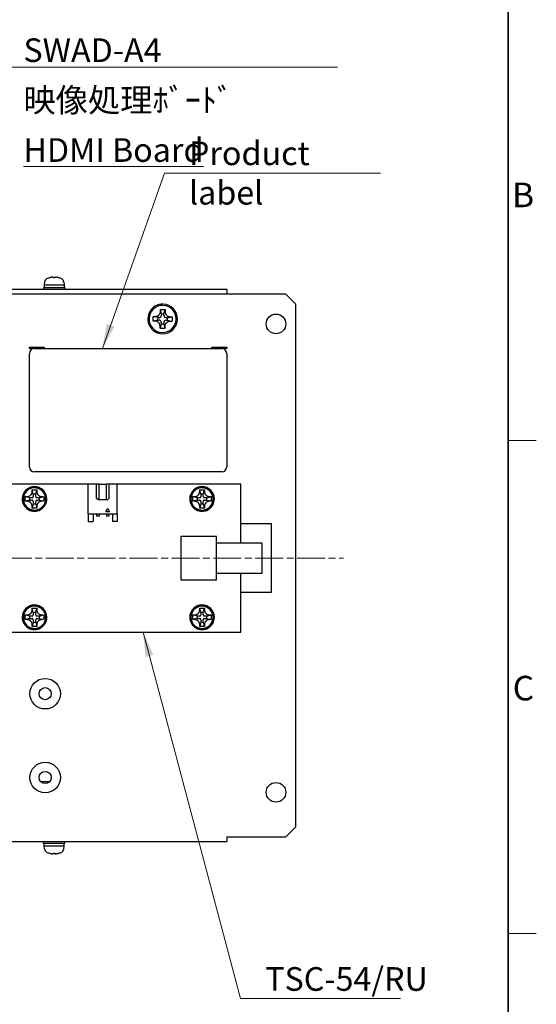
# Model space of a CAD drawing. Units: millimetres. Extents: x 23 to 826, y 21 to 577.
# Drawn here: x 722 to 826, y 207 to 407 of the extents above; entities that cross this region are included whole.
import ezdxf

# ---------------------------------------------------------------- set-up
doc = ezdxf.new("R2010")
doc.units = ezdxf.units.MM
doc.header["$LTSCALE"] = 2
doc.linetypes.add('CHAIN', pattern=[0.3543, 0.2362, -0.0295, 0.0591, -0.0295])
for name, color, linetype, lineweight in [('Sketch Geometry(TDC)', 179, 'Continuous', 25), ('作業平面(TDC)', 1, 'CHAIN', 9), ('表示ｴｯｼﾞ(TDC)', 7, 'Continuous', 25), ('記号(TDC)', 7, 'Continuous', 18)]:
    doc.layers.add(name, color=color, linetype=linetype, lineweight=lineweight)
doc.styles.add('TDC', font='txt')
doc.styles.add('現在の視点-TDC', font='txt')
doc.dimstyles.new('TDC$7', dxfattribs={"dimscale": 2, "dimtxt": 2.4, "dimasz": 2.5, "dimexe": 1, "dimexo": 1, "dimgap": 0.4, "dimtad": 1, "dimrnd": 1e-08, "dimdsep": 46, "dimtxsty": 'TDC', "dimcen": 0.09, "dimdle": 10, "dimclrd": 179, "dimclre": 179, "dimclrt": 179, "dimazin": 2, "dimtfac": 0.625, "dimtmove": 0, "dimatfit": 3, "dimfxl": 1, "dimtolj": 1, "dimlwd": 9, "dimlwe": 9, "dimarcsym": 0})

# ---------------------------------------------------------------- blocks, each defined once
blk = doc.blocks.new('図面枠 TDC-A3')
at = {"layer": 'Sketch Geometry(TDC)', "linetype": 'Continuous', "lineweight": 35}
blk.add_line((410.363, 285.594), (410.363, 10.594), dxfattribs=at)
at = {"layer": 'Sketch Geometry(TDC)', "linetype": 'Continuous', "lineweight": 18}
for p, q in [((410.363, 160.594), (413.209, 160.594)), ((410.363, 110.594), (413.209, 110.594))]:
    blk.add_line(p, q, dxfattribs=at)
at = {"layer": '記号(TDC)', "color": 7, "char_height": 2.4892, "width": 6.55177, "attachment_point": 7, "style": '現在の視点-TDC'}
for s, insert in [('\\fMS Gothic|b0|i0;\\H2.4892;B', (410.749, 184.252)), ('\\fMS Gothic|b0|i0;\\H2.4892;C', (410.813, 134.242))]:
    blk.add_mtext(s, dxfattribs=dict(at, insert=insert))

msp = doc.modelspace()

# ---------------------------------------------------------------- linework, layer by layer
at = {"layer": '作業平面(TDC)', "linetype": 'CHAIN', "ltscale": 11.995484}
msp.add_line((573.9031, 297.3411), (787.3031, 297.3411), dxfattribs=at)
at = {"layer": '表示ｴｯｼﾞ(TDC)'}
for p, q in [((727.6664, 354.1972), (727.6638, 354.1972)), ((728.7537, 354.1972), (728.4664, 354.1972)), ((729.5423, 354.1972), (729.5419, 354.1972)), ((763.6031, 351.8411), (597.6031, 351.8411)), ((726.4531, 352.2411), (730.7531, 352.2411)), ((726.4531, 352.2411), (726.4531, 351.8411)), ((726.6533, 353.3159), (726.6031, 352.7411)), ((726.6031, 352.7411), (730.6031, 352.7411)), ((726.6031, 352.7411), (726.6031, 352.2411)), ((730.5528, 353.3159), (730.6031, 352.7411)), ((730.6031, 352.7411), (730.6031, 352.2411)), ((730.7531, 352.2411), (730.7531, 351.8411)), ((763.6031, 351.8411), (763.6031, 350.8411)), ((775.6031, 350.8411), (585.6031, 350.8411)), ((775.6031, 350.8411), (777.6031, 348.8411)), ((750.3805, 346.8476), (750.1786, 347.7603)), ((750.8803, 346.8339), (751.1317, 347.7343)), ((777.6031, 242.8411), (777.6031, 348.8411)), ((749.5966, 345.6185), (748.6839, 345.4166)), ((749.6103, 346.1183), (748.7099, 346.3697)), ((749.6103, 346.1183), (749.5966, 345.6185)), ((749.5966, 345.6185), (749.8465, 345.6117)), ((749.8602, 346.1115), (749.6103, 346.1183)), ((750.3805, 346.8476), (750.3736, 346.5977)), ((750.8803, 346.8339), (750.3805, 346.8476)), ((750.8734, 346.584), (750.8803, 346.8339)), ((751.3459, 345.5707), (751.5959, 345.5639)), ((751.6095, 346.0637), (751.3596, 346.0705)), ((751.5959, 345.5639), (751.6095, 346.0637)), ((751.5959, 345.5639), (752.4962, 345.3125)), ((751.6095, 346.0637), (752.5222, 346.2656)), ((750.3258, 344.8483), (750.0744, 343.948)), ((750.3327, 345.0982), (750.3258, 344.8483)), ((750.3258, 344.8483), (750.8257, 344.8347)), ((750.8257, 344.8347), (750.8325, 345.0846)), ((750.8257, 344.8347), (751.0275, 343.9219)), ((723.6031, 339.8411), (723.6031, 340.1411)), ((723.6031, 340.1411), (726.6031, 340.1411)), ((724.6031, 339.8411), (723.6031, 339.8411)), ((724.6031, 339.8411), (762.6031, 339.8411)), ((726.6031, 340.1411), (726.6031, 339.8411)), ((760.6031, 339.8411), (760.6031, 340.1411)), ((760.6031, 340.1411), (763.6031, 340.1411)), ((763.6031, 339.8411), (762.6031, 339.8411)), ((763.6031, 340.1411), (763.6031, 339.8411)), ((723.6031, 315.8411), (723.6031, 338.8411)), ((763.6031, 338.8411), (763.6031, 315.8411)), ((762.6031, 314.8411), (724.6031, 314.8411)), ((724.6031, 312.3411), (713.5031, 312.3411)), ((735.5031, 312.3411), (724.6031, 312.3411)), ((737.2031, 312.3411), (735.5031, 312.3411)), ((735.5031, 306.3411), (735.5031, 312.3411)), ((737.7031, 312.3411), (737.2031, 312.3411)), ((737.2031, 309.4411), (737.2031, 312.3411)), ((737.7031, 309.1411), (737.7031, 312.3411)), ((737.7031, 312.3411), (739.2031, 312.3411)), ((739.2031, 309.1411), (739.2031, 312.3411)), ((739.7031, 312.3411), (739.2031, 312.3411)), ((741.4031, 312.3411), (739.7031, 312.3411)), ((739.7031, 312.3411), (739.7031, 309.4411)), ((758.6031, 312.3411), (741.4031, 312.3411)), ((741.4031, 306.3411), (741.4031, 312.3411)), ((766.5031, 312.3411), (758.6031, 312.3411)), ((766.5031, 300.4711), (766.5031, 312.3411)), ((723.6031, 309.5911), (722.7393, 309.8071)), ((724.1031, 309.5911), (723.6031, 309.5911)), ((723.6031, 309.5911), (723.6031, 309.0911)), ((724.3531, 310.3411), (724.1371, 311.2049)), ((724.8531, 310.3411), (724.3531, 310.3411)), ((724.3531, 310.3411), (724.3531, 309.8411)), ((724.8531, 310.3411), (725.069, 311.2049)), ((724.8531, 309.8411), (724.8531, 310.3411)), ((725.6031, 309.5911), (725.1031, 309.5911)), ((725.6031, 309.5911), (726.4668, 309.807)), ((725.6031, 309.0911), (725.6031, 309.5911)), ((757.6031, 309.5911), (756.7393, 309.8071)), ((758.1031, 309.5911), (757.6031, 309.5911)), ((757.6031, 309.5911), (757.6031, 309.0911)), ((758.3531, 310.3411), (758.1371, 311.2049)), ((758.8531, 310.3411), (758.3531, 310.3411)), ((758.3531, 310.3411), (758.3531, 309.8411)), ((758.8531, 310.3411), (759.069, 311.2049)), ((758.8531, 309.8411), (758.8531, 310.3411)), ((759.6031, 309.5911), (759.1031, 309.5911)), ((759.6031, 309.5911), (760.4668, 309.807)), ((759.6031, 309.0911), (759.6031, 309.5911)), ((723.6031, 309.0911), (722.7393, 308.8752)), ((723.6031, 309.0911), (724.1031, 309.0911)), ((724.353, 308.3411), (724.1371, 307.4773)), ((724.353, 308.8411), (724.353, 308.3411)), ((724.353, 308.3411), (724.853, 308.3411)), ((724.853, 308.3411), (724.853, 308.8411)), ((724.853, 308.3411), (725.069, 307.4773)), ((725.1031, 309.0911), (725.6031, 309.0911)), ((725.6031, 309.0911), (726.4668, 308.8752)), ((737.5031, 309.1411), (737.2031, 309.4411)), ((739.4031, 309.1411), (737.5031, 309.1411)), ((739.7031, 309.4411), (739.4031, 309.1411)), ((757.6031, 309.0911), (756.7393, 308.8752)), ((757.6031, 309.0911), (758.1031, 309.0911)), ((758.353, 308.3411), (758.1371, 307.4773)), ((758.353, 308.8411), (758.353, 308.3411)), ((758.353, 308.3411), (758.853, 308.3411)), ((758.853, 308.3411), (758.853, 308.8411)), ((758.853, 308.3411), (759.069, 307.4773)), ((759.1031, 309.0911), (759.6031, 309.0911)), ((759.6031, 309.0911), (760.4668, 308.8752)), ((735.5031, 306.3411), (741.4031, 306.3411)), ((735.5031, 306.3411), (735.5031, 304.7411)), ((736.5031, 306.3411), (736.5031, 304.7411)), ((737.2031, 306.3411), (737.2031, 305.8411)), ((737.7031, 305.8411), (737.2031, 305.8411)), ((737.7031, 306.3411), (737.7031, 305.8411)), ((739.0531, 306.7121), (739.4531, 307.4121)), ((739.8531, 306.7121), (739.0531, 306.7121)), ((739.2031, 306.3411), (739.2031, 305.8411)), ((739.7031, 305.8411), (739.2031, 305.8411)), ((739.4531, 307.4121), (739.8531, 306.7121)), ((739.7031, 306.3411), (739.7031, 305.8411)), ((740.4031, 306.3411), (740.4031, 304.7411)), ((741.4031, 306.3411), (741.4031, 304.7411)), ((735.5031, 304.7411), (736.5031, 304.7411)), ((741.4031, 304.7411), (740.4031, 304.7411)), ((766.5031, 304.3411), (772.6031, 304.3411)), ((772.6031, 304.3411), (772.6031, 290.3411)), ((761.5031, 301.7161), (754.3031, 301.7161)), ((754.3031, 301.7161), (754.3031, 292.9661)), ((761.5031, 292.9661), (761.5031, 301.7161)), ((761.5031, 300.4711), (766.8149, 300.4711)), ((766.8149, 300.4711), (770.7149, 300.4711)), ((770.7149, 300.4711), (770.7149, 294.2211)), ((766.8149, 294.2211), (761.5031, 294.2211)), ((766.5031, 282.3411), (766.5031, 294.2211)), ((770.7149, 294.2211), (766.8149, 294.2211)), ((754.3031, 292.9661), (761.5031, 292.9661)), ((772.6031, 290.3411), (766.5031, 290.3411)), ((723.6031, 285.5911), (722.7393, 285.8071)), ((724.1031, 285.5911), (723.6031, 285.5911)), ((723.6031, 285.5911), (723.6031, 285.0911)), ((724.3531, 286.3411), (724.1371, 287.2049)), ((724.8531, 286.3411), (724.3531, 286.3411)), ((724.3531, 286.3411), (724.3531, 285.8411)), ((724.8531, 286.3411), (725.069, 287.2049)), ((724.8531, 285.8411), (724.8531, 286.3411)), ((725.6031, 285.5911), (725.1031, 285.5911)), ((725.6031, 285.5911), (726.4668, 285.807)), ((725.6031, 285.0911), (725.6031, 285.5911)), ((757.6031, 285.5911), (756.7393, 285.8071)), ((758.1031, 285.5911), (757.6031, 285.5911)), ((757.6031, 285.5911), (757.6031, 285.0911)), ((758.3531, 286.3411), (758.1371, 287.2049)), ((758.8531, 286.3411), (758.3531, 286.3411)), ((758.3531, 286.3411), (758.3531, 285.8411)), ((758.8531, 286.3411), (759.069, 287.2049)), ((758.8531, 285.8411), (758.8531, 286.3411)), ((759.6031, 285.5911), (759.1031, 285.5911)), ((759.6031, 285.5911), (760.4668, 285.807)), ((759.6031, 285.0911), (759.6031, 285.5911)), ((723.6031, 285.0911), (722.7393, 284.8752)), ((723.6031, 285.0911), (724.1031, 285.0911)), ((724.353, 284.3411), (724.1371, 283.4773)), ((724.353, 284.8411), (724.353, 284.3411)), ((724.353, 284.3411), (724.853, 284.3411)), ((724.853, 284.3411), (724.853, 284.8411)), ((724.853, 284.3411), (725.069, 283.4773)), ((725.1031, 285.0911), (725.6031, 285.0911)), ((725.6031, 285.0911), (726.4668, 284.8752)), ((757.6031, 285.0911), (756.7393, 284.8752)), ((757.6031, 285.0911), (758.1031, 285.0911)), ((758.353, 284.3411), (758.1371, 283.4773)), ((758.353, 284.8411), (758.353, 284.3411)), ((758.353, 284.3411), (758.853, 284.3411)), ((758.853, 284.3411), (758.853, 284.8411)), ((758.853, 284.3411), (759.069, 283.4773)), ((759.1031, 285.0911), (759.6031, 285.0911)), ((759.6031, 285.0911), (760.4668, 284.8752)), ((713.5031, 282.3411), (724.6031, 282.3411)), ((724.6031, 282.3411), (758.6031, 282.3411)), ((758.6031, 282.3411), (766.5031, 282.3411)), ((727.6342, 251.9635), (725.9119, 251.9635)), ((777.6031, 242.8411), (775.6031, 240.8411)), ((597.6031, 239.8411), (763.6031, 239.8411)), ((726.4531, 239.4411), (726.4531, 239.8411)), ((730.7531, 239.4411), (730.7531, 239.8411)), ((763.6031, 240.8411), (775.6031, 240.8411)), ((763.6031, 240.8411), (763.6031, 239.8411)), ((730.7531, 239.4411), (726.4531, 239.4411)), ((726.6031, 238.9411), (726.6031, 239.4411)), ((730.6031, 238.9411), (726.6031, 238.9411)), ((726.6533, 238.3664), (726.6031, 238.9411)), ((730.5528, 238.3664), (730.6031, 238.9411)), ((730.6031, 238.9411), (730.6031, 239.4411)), ((727.6638, 237.485), (727.6646, 237.485)), ((728.4548, 237.485), (728.7422, 237.485)), ((729.5401, 237.485), (729.5423, 237.485))]:
    msp.add_line(p, q, dxfattribs=at)
for centre, radius in [((773.6031, 344.8411), 2), ((726.7731, 269.8411), 3.1), ((726.7731, 269.8411), 1.2295), ((726.7731, 252.8411), 3.1), ((726.7731, 252.8411), 1.2295), ((773.6031, 249.8411), 2)]:
    msp.add_circle(centre, radius, dxfattribs=at)
for centre, radius, start, end in [((727.4503, 353.2461), 0.8, 118.706082, 175), ((728.6031, 351.1411), 3.2, 107.416456, 118.706082), ((727.6638, 354.1352), 0.062, 90, 107.416456), ((729.5423, 354.1352), 0.062, 72.583544, 90), ((728.6031, 351.1411), 3.2, 61.293918, 72.583544), ((729.7558, 353.2461), 0.8, 5, 61.293918), ((750.6031, 345.8411), 3, 88.435182, 268.435182), ((750.6031, 345.8411), 2.75, 88.435182, 178.435182), ((750.6031, 345.8411), 3, 268.435182, 88.435182), ((750.6031, 345.8411), 2.75, 358.435182, 88.435182), ((750.6031, 345.8411), 2.75, 178.435182, 268.435182), ((749.8329, 345.1119), 0.5, 358.435182, 88.435182), ((749.8738, 346.6113), 0.5, 268.435182, 358.435182), ((750.6031, 345.8411), 2.75, 268.435182, 358.435182), ((751.3323, 345.0709), 0.5, 88.435182, 178.435182), ((751.3733, 346.5704), 0.5, 178.435182, 268.435182), ((724.6031, 338.8411), 1, 90, 180), ((762.6031, 338.8411), 1, 0, 90), ((724.6031, 315.8411), 1, 180, 270), ((762.6031, 315.8411), 1, 270, 0), ((724.6031, 309.3411), 2.5, 359.999904, 179.999904), ((724.6031, 309.3411), 2.4, 359.999904, 179.999904), ((724.6031, 309.3411), 2.25, 89.999904, 269.999904), ((724.6031, 309.3411), 2.25, 269.999904, 89.999904), ((758.6031, 309.3411), 2.5, 359.999904, 179.999904), ((758.6031, 309.3411), 2.4, 359.999904, 179.999904), ((758.6031, 309.3411), 2.25, 89.999904, 269.999904), ((758.6031, 309.3411), 2.25, 269.999904, 89.999904), ((724.1031, 309.8411), 0.25, 269.999904, 359.999904), ((725.1031, 309.8411), 0.25, 179.999904, 269.999904), ((758.1031, 309.8411), 0.25, 269.999904, 359.999904), ((759.1031, 309.8411), 0.25, 179.999904, 269.999904), ((724.6031, 309.3411), 2.5, 179.999904, 359.999904), ((724.6031, 309.3411), 2.4, 179.999904, 359.999904), ((724.1031, 308.8411), 0.25, 359.999904, 89.999904), ((725.1031, 308.8411), 0.25, 89.999904, 179.999904), ((758.6031, 309.3411), 2.5, 179.999904, 359.999904), ((758.6031, 309.3411), 2.4, 179.999904, 359.999904), ((758.1031, 308.8411), 0.25, 359.999904, 89.999904), ((759.1031, 308.8411), 0.25, 89.999904, 179.999904), ((724.6031, 285.3411), 2.5, 359.999904, 179.999904), ((724.6031, 285.3411), 2.4, 359.999904, 179.999904), ((724.6031, 285.3411), 2.25, 89.999904, 269.999904), ((724.6031, 285.3411), 2.25, 269.999904, 89.999904), ((758.6031, 285.3411), 2.5, 359.999904, 179.999904), ((758.6031, 285.3411), 2.4, 359.999904, 179.999904), ((758.6031, 285.3411), 2.25, 89.999904, 269.999904), ((758.6031, 285.3411), 2.25, 269.999904, 89.999904), ((724.1031, 285.8411), 0.25, 269.999904, 359.999904), ((725.1031, 285.8411), 0.25, 179.999904, 269.999904), ((758.1031, 285.8411), 0.25, 269.999904, 359.999904), ((759.1031, 285.8411), 0.25, 179.999904, 269.999904), ((724.6031, 285.3411), 2.5, 179.999904, 359.999904), ((724.6031, 285.3411), 2.4, 179.999904, 359.999904), ((724.1031, 284.8411), 0.25, 359.999904, 89.999904), ((725.1031, 284.8411), 0.25, 89.999904, 179.999904), ((758.6031, 285.3411), 2.5, 179.999904, 359.999904), ((758.6031, 285.3411), 2.4, 179.999904, 359.999904), ((758.1031, 284.8411), 0.25, 359.999904, 89.999904), ((759.1031, 284.8411), 0.25, 89.999904, 179.999904), ((727.4503, 238.4361), 0.8, 185, 241.293918), ((728.6031, 240.5411), 3.2, 241.293918, 252.583544), ((728.6031, 240.5411), 3.2, 287.416456, 298.706082), ((729.7558, 238.4361), 0.8, 298.706082, 355), ((727.6638, 237.547), 0.062, 252.583544, 270), ((729.5423, 237.547), 0.062, 270, 287.416456)]:
    msp.add_arc(centre, radius, start, end, dxfattribs=at)
for centre, major_axis, ratio, start_param, end_param in [((728.6048, 351.1498), (3.1323, -0.6472), 0.99603193, 1.86928619, 2.07463596), ((728.6063, 351.1498), (-2.9927, 1.1286), 0.99565236, 5.16840147, 5.37071075), ((728.702, 351.1498), (-0.2789, 3.1863), 0.03286729, 5.981006, 6.18635577), ((728.5041, 351.1498), (0.2789, 3.1863), 0.03286729, 0.09682954, 0.29913881), ((728.504, 351.1498), (0.2788, 3.1863), 0.0180077, 0.09552819, 0.30087796), ((728.5998, 351.1498), (2.9927, 1.1286), 0.99565236, 0.90943406, 1.11478384), ((728.6061, 240.5324), (-3.0214, -1.0493), 0.99573477, 0.93591373, 1.1412635), ((728.7021, 240.5324), (-0.2788, -3.1863), 0.02060798, 0.09575581, 0.30110558), ((728.702, 240.5324), (-0.2789, -3.1863), 0.03026783, 0.09660177, 0.29891105), ((728.5041, 240.5324), (0.2789, -3.1863), 0.03026783, 5.98123377, 6.18658354), ((728.601, 240.5324), (-3.1126, 0.736), 0.99598152, 1.89783775, 2.10318752), ((728.6, 240.5324), (3.0214, -1.0493), 0.99573477, 5.14192181, 5.34423109)]:
    msp.add_ellipse(centre, major_axis=major_axis, ratio=ratio, start_param=start_param, end_param=end_param, dxfattribs=at)
for points, knots in [([(728.3918, 354.3271), (728.3904, 354.3271), (728.3891, 354.3271), (728.3753, 354.3271), (728.3597, 354.3265), (728.3281, 354.3247), (728.3123, 354.3234), (728.2973, 354.322)], [0.0097652962, 0.0097652962, 0.0097652962, 0.0097652962, 0.0103336849, 0.0103336849, 0.015503188, 0.015503188, 0.0199741351, 0.0199741351, 0.0199741351, 0.0199741351]), ([(728.2998, 354.322), (728.317, 354.3236), (728.3352, 354.325), (728.3686, 354.3268), (728.3839, 354.3272), (728.4078, 354.3271), (728.4181, 354.3265), (728.4307, 354.3247), (728.4339, 354.3234), (728.4345, 354.322)], [0, 0, 0, 0, 0.0051661989, 0.0051661989, 0.0103323978, 0.0103323978, 0.0155025445, 0.0155025445, 0.0199741337, 0.0199741337, 0.0199741337, 0.0199741337]), ([(728.8143, 354.3271), (728.813, 354.3271), (728.8116, 354.3271), (728.7983, 354.3271), (728.788, 354.3265), (728.7754, 354.3247), (728.7722, 354.3234), (728.7716, 354.322)], [0.0097652753, 0.0097652753, 0.0097652753, 0.0097652753, 0.0103323978, 0.0103323978, 0.0155025445, 0.0155025445, 0.0199741337, 0.0199741337, 0.0199741337, 0.0199741337]), ([(728.7761, 354.322), (728.7766, 354.3236), (728.7804, 354.325), (728.7951, 354.3268), (728.806, 354.3272), (728.8308, 354.3271), (728.8464, 354.3265), (728.878, 354.3247), (728.8938, 354.3234), (728.9088, 354.322)], [0, 0, 0, 0, 0.0051668424, 0.0051668424, 0.0103336849, 0.0103336849, 0.015503188, 0.015503188, 0.0199741351, 0.0199741351, 0.0199741351, 0.0199741351]), ([(728.4308, 237.3602), (728.4303, 237.3586), (728.4264, 237.3572), (728.4116, 237.3554), (728.4007, 237.355), (728.3759, 237.3552), (728.3602, 237.3557), (728.3285, 237.3576), (728.3128, 237.3588), (728.2977, 237.3602)], [0, 0, 0, 0, 0.0051661989, 0.0051661989, 0.0103323978, 0.0103323978, 0.0155025445, 0.0155025445, 0.0199741337, 0.0199741337, 0.0199741337, 0.0199741337]), ([(728.3918, 237.3551), (728.393, 237.3551), (728.3941, 237.3551), (728.4072, 237.3552), (728.4175, 237.3557), (728.43, 237.3576), (728.4332, 237.3588), (728.4337, 237.3602)], [0.0098423212, 0.0098423212, 0.0098423212, 0.0098423212, 0.0103336849, 0.0103336849, 0.015503188, 0.015503188, 0.0199741351, 0.0199741351, 0.0199741351, 0.0199741351]), ([(728.9067, 237.3602), (728.8896, 237.3586), (728.8714, 237.3572), (728.838, 237.3554), (728.8228, 237.355), (728.7989, 237.3552), (728.7886, 237.3557), (728.7761, 237.3576), (728.7729, 237.3588), (728.7724, 237.3602)], [0, 0, 0, 0, 0.0051668424, 0.0051668424, 0.0103336849, 0.0103336849, 0.015503188, 0.015503188, 0.0199741351, 0.0199741351, 0.0199741351, 0.0199741351]), ([(728.8143, 237.3551), (728.8155, 237.3551), (728.8166, 237.3551), (728.8303, 237.3552), (728.8459, 237.3557), (728.8776, 237.3576), (728.8933, 237.3588), (728.9084, 237.3602)], [0.0098423022, 0.0098423022, 0.0098423022, 0.0098423022, 0.0103323978, 0.0103323978, 0.0155025445, 0.0155025445, 0.0199741337, 0.0199741337, 0.0199741337, 0.0199741337])]:
    msp.add_open_spline(points, degree=3, knots=knots, dxfattribs=at)
for points in [[(750.1572, 347.3112), (750.1583, 347.3408), (750.1604, 347.4016), (750.1626, 347.4651), (750.1638, 347.4975)], [(750.1638, 347.4975), (750.1654, 347.5425), (750.1695, 347.6312), (750.1752, 347.7176), (750.1786, 347.7603)], [(750.1786, 347.7603), (750.2845, 347.7619), (750.4964, 347.7615), (750.8145, 347.7528), (751.0261, 347.7417), (751.1317, 347.7343)], [(751.1321, 347.4711), (751.1315, 347.4388), (751.1303, 347.3754), (751.129, 347.3145), (751.1284, 347.2846)], [(751.1317, 347.7343), (751.1327, 347.6915), (751.1337, 347.6048), (751.133, 347.516), (751.1321, 347.4711)], [(748.6839, 345.4166), (748.6831, 345.4702), (748.6824, 345.577), (748.6837, 345.736), (748.686, 345.8411), (748.6874, 345.8934)], [(748.6874, 345.8934), (748.6888, 345.9458), (748.6923, 346.0509), (748.6997, 346.2097), (748.7062, 346.3163), (748.7099, 346.3697)], [(748.7099, 346.3697), (748.7527, 346.3707), (748.8393, 346.3718), (748.9281, 346.371), (748.9731, 346.3702)], [(748.9731, 346.3702), (749.0051, 346.3695), (749.0682, 346.3683), (749.1294, 346.3671), (749.1595, 346.3665)], [(749.1595, 346.3665), (749.2146, 346.3654), (749.3177, 346.3729), (749.4528, 346.4037), (749.5684, 346.447), (749.6695, 346.499), (749.7613, 346.56), (749.8463, 346.631), (749.924, 346.7121), (749.9939, 346.804), (750.0546, 346.9068), (750.1058, 347.0248), (750.1434, 347.16), (750.1554, 347.2589), (750.1572, 347.3112)], [(751.1284, 347.2846), (751.1273, 347.2286), (751.1352, 347.1243), (751.1661, 346.9903), (751.209, 346.8756), (751.2613, 346.7738), (751.3249, 346.6787), (751.398, 346.5924), (751.4798, 346.5154), (751.5687, 346.4487), (751.6661, 346.3912), (751.7785, 346.3415), (751.912, 346.3026), (752.0166, 346.2889), (752.0731, 346.2869)], [(752.0731, 346.2869), (752.1032, 346.2859), (752.1644, 346.2837), (752.2274, 346.2815), (752.2595, 346.2804)], [(752.2595, 346.2804), (752.3044, 346.2788), (752.3931, 346.2747), (752.4796, 346.2689), (752.5222, 346.2656)], [(752.5187, 345.7888), (752.5173, 345.7364), (752.5138, 345.6313), (752.5064, 345.4725), (752.4999, 345.3659), (752.4962, 345.3125)], [(752.5222, 346.2656), (752.5231, 346.212), (752.5237, 346.1053), (752.5224, 345.9463), (752.5202, 345.8411), (752.5187, 345.7888)], [(748.9466, 345.4018), (748.9017, 345.4034), (748.813, 345.4075), (748.7265, 345.4133), (748.6839, 345.4166)], [(749.133, 345.3953), (749.1029, 345.3963), (749.0417, 345.3985), (748.9787, 345.4007), (748.9466, 345.4018)], [(750.0777, 344.3976), (750.0788, 344.4536), (750.0709, 344.5579), (750.04, 344.6919), (749.9971, 344.8066), (749.9448, 344.9084), (749.8812, 345.0035), (749.8081, 345.0898), (749.7263, 345.1668), (749.6374, 345.2335), (749.54, 345.291), (749.4276, 345.3407), (749.2941, 345.3796), (749.1895, 345.3934), (749.133, 345.3953)], [(750.0744, 343.948), (750.0734, 343.9907), (750.0724, 344.0774), (750.0731, 344.1662), (750.074, 344.2111)], [(750.074, 344.2111), (750.0746, 344.2434), (750.0758, 344.3068), (750.0771, 344.3677), (750.0777, 344.3976)], [(751.0275, 343.9219), (750.9216, 343.9203), (750.7097, 343.9208), (750.3916, 343.9294), (750.18, 343.9406), (750.0744, 343.948)], [(751.0423, 344.1847), (751.0407, 344.1397), (751.0367, 344.051), (751.0309, 343.9646), (751.0275, 343.9219)], [(751.0489, 344.371), (751.0478, 344.3414), (751.0457, 344.2806), (751.0435, 344.2171), (751.0423, 344.1847)], [(752.0466, 345.3157), (751.9915, 345.3168), (751.8884, 345.3093), (751.7533, 345.2785), (751.6377, 345.2353), (751.5367, 345.1832), (751.4448, 345.1222), (751.3598, 345.0513), (751.2821, 344.9701), (751.2122, 344.8782), (751.1515, 344.7754), (751.1003, 344.6574), (751.0627, 344.5223), (751.0507, 344.4233), (751.0489, 344.371)], [(752.233, 345.3121), (752.201, 345.3127), (752.1379, 345.3139), (752.0767, 345.3151), (752.0466, 345.3157)], [(752.4962, 345.3125), (752.4534, 345.3115), (752.3668, 345.3104), (752.278, 345.3112), (752.233, 345.3121)], [(722.7393, 308.8752), (722.7318, 308.9783), (722.723, 309.1851), (722.723, 309.4971), (722.7318, 309.7039), (722.7393, 309.8071)], [(722.7393, 309.8071), (722.7705, 309.8102), (722.8354, 309.8152), (722.9042, 309.8181), (722.9397, 309.8189)], [(722.9397, 309.8189), (722.98, 309.8199), (723.0589, 309.8218), (723.134, 309.8234), (723.1706, 309.8242)], [(723.1706, 309.8242), (723.2188, 309.8252), (723.3108, 309.8355), (723.4391, 309.8699), (723.5533, 309.9179), (723.6547, 309.9756), (723.7469, 310.0425), (723.8299, 310.1176), (723.9037, 310.1999), (723.9682, 310.2891), (724.0241, 310.3869), (724.0717, 310.498), (724.1075, 310.626), (724.1189, 310.7223), (724.1199, 310.7735)], [(724.1199, 310.7735), (724.1207, 310.8104), (724.1224, 310.8858), (724.1242, 310.9644), (724.1252, 311.0045)], [(724.1252, 311.0045), (724.1261, 311.04), (724.129, 311.1088), (724.134, 311.1736), (724.1371, 311.2049)], [(724.1371, 311.2049), (724.1888, 311.2086), (724.2922, 311.2145), (724.4477, 311.2195), (724.5513, 311.2206), (724.6031, 311.2206)], [(724.6031, 311.2206), (724.6548, 311.2206), (724.7584, 311.2195), (724.9139, 311.2145), (725.0173, 311.2086), (725.069, 311.2049)], [(725.069, 311.2049), (725.0721, 311.1736), (725.0771, 311.1088), (725.08, 311.04), (725.0809, 311.0045)], [(725.0809, 311.0045), (725.0819, 310.9644), (725.0837, 310.8858), (725.0854, 310.8104), (725.0862, 310.7735)], [(725.0862, 310.7735), (725.0872, 310.723), (725.0984, 310.6278), (725.1335, 310.5005), (725.1806, 310.3897), (725.2362, 310.2919), (725.3003, 310.2026), (725.3738, 310.12), (725.4566, 310.0446), (725.5489, 309.9772), (725.6505, 309.919), (725.7652, 309.8705), (725.8943, 309.8356), (725.987, 309.8252), (726.0355, 309.8242)], [(726.0355, 309.8242), (726.0718, 309.8234), (726.1466, 309.8218), (726.2258, 309.8199), (726.2664, 309.8189)], [(726.2664, 309.8189), (726.3019, 309.8181), (726.3707, 309.8152), (726.4356, 309.8102), (726.4668, 309.807)], [(726.4668, 309.807), (726.4743, 309.7039), (726.4831, 309.4971), (726.4831, 309.1852), (726.4743, 308.9783), (726.4668, 308.8752)], [(756.7393, 308.8752), (756.7318, 308.9783), (756.723, 309.1851), (756.723, 309.4971), (756.7318, 309.7039), (756.7393, 309.8071)], [(756.7393, 309.8071), (756.7705, 309.8102), (756.8354, 309.8152), (756.9042, 309.8181), (756.9397, 309.8189)], [(756.9397, 309.8189), (756.98, 309.8199), (757.0589, 309.8218), (757.134, 309.8234), (757.1706, 309.8242)], [(757.1706, 309.8242), (757.2188, 309.8252), (757.3108, 309.8355), (757.4391, 309.8699), (757.5533, 309.9179), (757.6547, 309.9756), (757.7469, 310.0425), (757.8299, 310.1176), (757.9037, 310.1999), (757.9682, 310.2891), (758.0241, 310.3869), (758.0717, 310.498), (758.1075, 310.626), (758.1189, 310.7223), (758.1199, 310.7735)], [(758.1199, 310.7735), (758.1207, 310.8104), (758.1224, 310.8858), (758.1242, 310.9644), (758.1252, 311.0045)], [(758.1252, 311.0045), (758.1261, 311.04), (758.129, 311.1088), (758.134, 311.1736), (758.1371, 311.2049)], [(758.1371, 311.2049), (758.1888, 311.2086), (758.2922, 311.2145), (758.4477, 311.2195), (758.5513, 311.2206), (758.6031, 311.2206)], [(758.6031, 311.2206), (758.6548, 311.2206), (758.7584, 311.2195), (758.9139, 311.2145), (759.0173, 311.2086), (759.069, 311.2049)], [(759.069, 311.2049), (759.0721, 311.1736), (759.0771, 311.1088), (759.08, 311.04), (759.0809, 311.0045)], [(759.0809, 311.0045), (759.0819, 310.9644), (759.0837, 310.8858), (759.0854, 310.8104), (759.0862, 310.7735)], [(759.0862, 310.7735), (759.0872, 310.723), (759.0984, 310.6278), (759.1335, 310.5005), (759.1806, 310.3897), (759.2362, 310.2919), (759.3003, 310.2026), (759.3738, 310.12), (759.4566, 310.0446), (759.5489, 309.9772), (759.6505, 309.919), (759.7652, 309.8705), (759.8943, 309.8356), (759.987, 309.8252), (760.0355, 309.8242)], [(760.0355, 309.8242), (760.0718, 309.8234), (760.1466, 309.8218), (760.2258, 309.8199), (760.2664, 309.8189)], [(760.2664, 309.8189), (760.3019, 309.8181), (760.3707, 309.8152), (760.4356, 309.8102), (760.4668, 309.807)], [(760.4668, 309.807), (760.4743, 309.7039), (760.4831, 309.4971), (760.4831, 309.1852), (760.4743, 308.9783), (760.4668, 308.8752)], [(722.9397, 308.8633), (722.9042, 308.8642), (722.8354, 308.867), (722.7705, 308.8721), (722.7393, 308.8752)], [(723.1706, 308.858), (723.1343, 308.8588), (723.0595, 308.8604), (722.9803, 308.8623), (722.9397, 308.8633)], [(724.1199, 307.9087), (724.1189, 307.9593), (724.1077, 308.0544), (724.0726, 308.1817), (724.0255, 308.2925), (723.9699, 308.3903), (723.9058, 308.4796), (723.8323, 308.5622), (723.7495, 308.6376), (723.6573, 308.705), (723.5556, 308.7632), (723.4409, 308.8118), (723.3118, 308.8466), (723.2191, 308.857), (723.1706, 308.858)], [(724.1252, 307.6777), (724.1242, 307.7178), (724.1224, 307.7965), (724.1207, 307.8718), (724.1199, 307.9087)], [(724.1371, 307.4773), (724.134, 307.5086), (724.129, 307.5735), (724.1261, 307.6423), (724.1252, 307.6777)], [(725.0809, 307.6777), (725.08, 307.6423), (725.0771, 307.5734), (725.0721, 307.5086), (725.069, 307.4773)], [(725.0862, 307.9087), (725.0854, 307.8718), (725.0837, 307.7965), (725.0819, 307.7178), (725.0809, 307.6777)], [(726.0355, 308.858), (725.9873, 308.857), (725.8953, 308.8468), (725.767, 308.8123), (725.6528, 308.7643), (725.5514, 308.7067), (725.4592, 308.6397), (725.3763, 308.5647), (725.3024, 308.4823), (725.2379, 308.3931), (725.182, 308.2953), (725.1344, 308.1843), (725.0986, 308.0562), (725.0872, 307.9599), (725.0862, 307.9087)], [(726.2664, 308.8633), (726.2261, 308.8623), (726.1472, 308.8604), (726.0721, 308.8588), (726.0355, 308.858)], [(726.4668, 308.8752), (726.4356, 308.8721), (726.3707, 308.867), (726.3019, 308.8642), (726.2664, 308.8633)], [(756.9397, 308.8633), (756.9042, 308.8642), (756.8354, 308.867), (756.7705, 308.8721), (756.7393, 308.8752)], [(757.1706, 308.858), (757.1343, 308.8588), (757.0595, 308.8604), (756.9803, 308.8623), (756.9397, 308.8633)], [(758.1199, 307.9087), (758.1189, 307.9593), (758.1077, 308.0544), (758.0726, 308.1817), (758.0255, 308.2925), (757.9699, 308.3903), (757.9058, 308.4796), (757.8323, 308.5622), (757.7495, 308.6376), (757.6573, 308.705), (757.5556, 308.7632), (757.4409, 308.8118), (757.3118, 308.8466), (757.2191, 308.857), (757.1706, 308.858)], [(758.1252, 307.6777), (758.1242, 307.7178), (758.1224, 307.7965), (758.1207, 307.8718), (758.1199, 307.9087)], [(758.1371, 307.4773), (758.134, 307.5086), (758.129, 307.5735), (758.1261, 307.6423), (758.1252, 307.6777)], [(759.0809, 307.6777), (759.08, 307.6423), (759.0771, 307.5734), (759.0721, 307.5086), (759.069, 307.4773)], [(759.0862, 307.9087), (759.0854, 307.8718), (759.0837, 307.7965), (759.0819, 307.7178), (759.0809, 307.6777)], [(760.0355, 308.858), (759.9873, 308.857), (759.8953, 308.8468), (759.767, 308.8123), (759.6528, 308.7643), (759.5514, 308.7067), (759.4592, 308.6397), (759.3763, 308.5647), (759.3024, 308.4823), (759.2379, 308.3931), (759.182, 308.2953), (759.1344, 308.1843), (759.0986, 308.0562), (759.0872, 307.9599), (759.0862, 307.9087)], [(760.2664, 308.8633), (760.2261, 308.8623), (760.1472, 308.8604), (760.0721, 308.8588), (760.0355, 308.858)], [(760.4668, 308.8752), (760.4356, 308.8721), (760.3707, 308.867), (760.3019, 308.8642), (760.2664, 308.8633)], [(724.603, 307.4616), (724.5513, 307.4616), (724.4477, 307.4627), (724.2922, 307.4677), (724.1888, 307.4736), (724.1371, 307.4773)], [(725.069, 307.4773), (725.0173, 307.4736), (724.9139, 307.4677), (724.7584, 307.4627), (724.6548, 307.4616), (724.603, 307.4616)], [(758.603, 307.4616), (758.5513, 307.4616), (758.4477, 307.4627), (758.2922, 307.4677), (758.1888, 307.4736), (758.1371, 307.4773)], [(759.069, 307.4773), (759.0173, 307.4736), (758.9139, 307.4677), (758.7584, 307.4627), (758.6548, 307.4616), (758.603, 307.4616)], [(722.7393, 284.8752), (722.7318, 284.9783), (722.723, 285.1851), (722.723, 285.4971), (722.7318, 285.7039), (722.7393, 285.8071)], [(722.7393, 285.8071), (722.7705, 285.8102), (722.8354, 285.8152), (722.9042, 285.8181), (722.9397, 285.8189)], [(722.9397, 285.8189), (722.98, 285.8199), (723.0589, 285.8218), (723.134, 285.8234), (723.1706, 285.8242)], [(723.1706, 285.8242), (723.2188, 285.8252), (723.3108, 285.8355), (723.4391, 285.8699), (723.5533, 285.9179), (723.6547, 285.9756), (723.7469, 286.0425), (723.8299, 286.1176), (723.9037, 286.1999), (723.9682, 286.2891), (724.0241, 286.3869), (724.0717, 286.498), (724.1075, 286.626), (724.1189, 286.7223), (724.1199, 286.7735)], [(724.1199, 286.7735), (724.1207, 286.8104), (724.1224, 286.8858), (724.1242, 286.9644), (724.1252, 287.0045)], [(724.1252, 287.0045), (724.1261, 287.04), (724.129, 287.1088), (724.134, 287.1736), (724.1371, 287.2049)], [(724.1371, 287.2049), (724.1888, 287.2086), (724.2922, 287.2145), (724.4477, 287.2195), (724.5513, 287.2206), (724.6031, 287.2206)], [(724.6031, 287.2206), (724.6548, 287.2206), (724.7584, 287.2195), (724.9139, 287.2145), (725.0173, 287.2086), (725.069, 287.2049)], [(725.069, 287.2049), (725.0721, 287.1736), (725.0771, 287.1088), (725.08, 287.04), (725.0809, 287.0045)], [(725.0809, 287.0045), (725.0819, 286.9644), (725.0837, 286.8858), (725.0854, 286.8104), (725.0862, 286.7735)], [(725.0862, 286.7735), (725.0872, 286.723), (725.0984, 286.6278), (725.1335, 286.5005), (725.1806, 286.3897), (725.2362, 286.2919), (725.3003, 286.2026), (725.3738, 286.12), (725.4566, 286.0446), (725.5489, 285.9772), (725.6505, 285.919), (725.7652, 285.8705), (725.8943, 285.8356), (725.987, 285.8252), (726.0355, 285.8242)], [(726.0355, 285.8242), (726.0718, 285.8234), (726.1466, 285.8218), (726.2258, 285.8199), (726.2664, 285.8189)], [(726.2664, 285.8189), (726.3019, 285.8181), (726.3707, 285.8152), (726.4356, 285.8102), (726.4668, 285.807)], [(726.4668, 285.807), (726.4743, 285.7039), (726.4831, 285.4971), (726.4831, 285.1852), (726.4743, 284.9783), (726.4668, 284.8752)], [(756.7393, 284.8752), (756.7318, 284.9783), (756.723, 285.1851), (756.723, 285.4971), (756.7318, 285.7039), (756.7393, 285.8071)], [(756.7393, 285.8071), (756.7705, 285.8102), (756.8354, 285.8152), (756.9042, 285.8181), (756.9397, 285.8189)], [(756.9397, 285.8189), (756.98, 285.8199), (757.0589, 285.8218), (757.134, 285.8234), (757.1706, 285.8242)], [(757.1706, 285.8242), (757.2188, 285.8252), (757.3108, 285.8355), (757.4391, 285.8699), (757.5533, 285.9179), (757.6547, 285.9756), (757.7469, 286.0425), (757.8299, 286.1176), (757.9037, 286.1999), (757.9682, 286.2891), (758.0241, 286.3869), (758.0717, 286.498), (758.1075, 286.626), (758.1189, 286.7223), (758.1199, 286.7735)], [(758.1199, 286.7735), (758.1207, 286.8104), (758.1224, 286.8858), (758.1242, 286.9644), (758.1252, 287.0045)], [(758.1252, 287.0045), (758.1261, 287.04), (758.129, 287.1088), (758.134, 287.1736), (758.1371, 287.2049)], [(758.1371, 287.2049), (758.1888, 287.2086), (758.2922, 287.2145), (758.4477, 287.2195), (758.5513, 287.2206), (758.6031, 287.2206)], [(758.6031, 287.2206), (758.6548, 287.2206), (758.7584, 287.2195), (758.9139, 287.2145), (759.0173, 287.2086), (759.069, 287.2049)], [(759.069, 287.2049), (759.0721, 287.1736), (759.0771, 287.1088), (759.08, 287.04), (759.0809, 287.0045)], [(759.0809, 287.0045), (759.0819, 286.9644), (759.0837, 286.8858), (759.0854, 286.8104), (759.0862, 286.7735)], [(759.0862, 286.7735), (759.0872, 286.723), (759.0984, 286.6278), (759.1335, 286.5005), (759.1806, 286.3897), (759.2362, 286.2919), (759.3003, 286.2026), (759.3738, 286.12), (759.4566, 286.0446), (759.5489, 285.9772), (759.6505, 285.919), (759.7652, 285.8705), (759.8943, 285.8356), (759.987, 285.8252), (760.0355, 285.8242)], [(760.0355, 285.8242), (760.0718, 285.8234), (760.1466, 285.8218), (760.2258, 285.8199), (760.2664, 285.8189)], [(760.2664, 285.8189), (760.3019, 285.8181), (760.3707, 285.8152), (760.4356, 285.8102), (760.4668, 285.807)], [(760.4668, 285.807), (760.4743, 285.7039), (760.4831, 285.4971), (760.4831, 285.1852), (760.4743, 284.9783), (760.4668, 284.8752)], [(722.9397, 284.8633), (722.9042, 284.8642), (722.8354, 284.867), (722.7705, 284.8721), (722.7393, 284.8752)], [(723.1706, 284.858), (723.1343, 284.8588), (723.0595, 284.8604), (722.9803, 284.8623), (722.9397, 284.8633)], [(724.1199, 283.9087), (724.1189, 283.9593), (724.1077, 284.0544), (724.0726, 284.1817), (724.0255, 284.2925), (723.9699, 284.3903), (723.9058, 284.4796), (723.8323, 284.5622), (723.7495, 284.6376), (723.6573, 284.705), (723.5556, 284.7632), (723.4409, 284.8118), (723.3118, 284.8466), (723.2191, 284.857), (723.1706, 284.858)], [(724.1252, 283.6777), (724.1242, 283.7178), (724.1224, 283.7965), (724.1207, 283.8718), (724.1199, 283.9087)], [(724.1371, 283.4773), (724.134, 283.5086), (724.129, 283.5735), (724.1261, 283.6423), (724.1252, 283.6777)], [(725.0809, 283.6777), (725.08, 283.6423), (725.0771, 283.5734), (725.0721, 283.5086), (725.069, 283.4773)], [(725.0862, 283.9087), (725.0854, 283.8718), (725.0837, 283.7965), (725.0819, 283.7178), (725.0809, 283.6777)], [(726.0355, 284.858), (725.9873, 284.857), (725.8953, 284.8468), (725.767, 284.8123), (725.6528, 284.7643), (725.5514, 284.7067), (725.4592, 284.6397), (725.3763, 284.5647), (725.3024, 284.4823), (725.2379, 284.3931), (725.182, 284.2953), (725.1344, 284.1843), (725.0986, 284.0562), (725.0872, 283.9599), (725.0862, 283.9087)], [(726.2664, 284.8633), (726.2261, 284.8623), (726.1472, 284.8604), (726.0721, 284.8588), (726.0355, 284.858)], [(726.4668, 284.8752), (726.4356, 284.8721), (726.3707, 284.867), (726.3019, 284.8642), (726.2664, 284.8633)], [(756.9397, 284.8633), (756.9042, 284.8642), (756.8354, 284.867), (756.7705, 284.8721), (756.7393, 284.8752)], [(757.1706, 284.858), (757.1343, 284.8588), (757.0595, 284.8604), (756.9803, 284.8623), (756.9397, 284.8633)], [(758.1199, 283.9087), (758.1189, 283.9593), (758.1077, 284.0544), (758.0726, 284.1817), (758.0255, 284.2925), (757.9699, 284.3903), (757.9058, 284.4796), (757.8323, 284.5622), (757.7495, 284.6376), (757.6573, 284.705), (757.5556, 284.7632), (757.4409, 284.8118), (757.3118, 284.8466), (757.2191, 284.857), (757.1706, 284.858)], [(758.1252, 283.6777), (758.1242, 283.7178), (758.1224, 283.7965), (758.1207, 283.8718), (758.1199, 283.9087)], [(758.1371, 283.4773), (758.134, 283.5086), (758.129, 283.5735), (758.1261, 283.6423), (758.1252, 283.6777)], [(759.0809, 283.6777), (759.08, 283.6423), (759.0771, 283.5734), (759.0721, 283.5086), (759.069, 283.4773)], [(759.0862, 283.9087), (759.0854, 283.8718), (759.0837, 283.7965), (759.0819, 283.7178), (759.0809, 283.6777)], [(760.0355, 284.858), (759.9873, 284.857), (759.8953, 284.8468), (759.767, 284.8123), (759.6528, 284.7643), (759.5514, 284.7067), (759.4592, 284.6397), (759.3763, 284.5647), (759.3024, 284.4823), (759.2379, 284.3931), (759.182, 284.2953), (759.1344, 284.1843), (759.0986, 284.0562), (759.0872, 283.9599), (759.0862, 283.9087)], [(760.2664, 284.8633), (760.2261, 284.8623), (760.1472, 284.8604), (760.0721, 284.8588), (760.0355, 284.858)], [(760.4668, 284.8752), (760.4356, 284.8721), (760.3707, 284.867), (760.3019, 284.8642), (760.2664, 284.8633)], [(724.603, 283.4616), (724.5513, 283.4616), (724.4477, 283.4627), (724.2922, 283.4677), (724.1888, 283.4736), (724.1371, 283.4773)], [(725.069, 283.4773), (725.0173, 283.4736), (724.9139, 283.4677), (724.7584, 283.4627), (724.6548, 283.4616), (724.603, 283.4616)], [(758.603, 283.4616), (758.5513, 283.4616), (758.4477, 283.4627), (758.2922, 283.4677), (758.1888, 283.4736), (758.1371, 283.4773)], [(759.069, 283.4773), (759.0173, 283.4736), (758.9139, 283.4677), (758.7584, 283.4627), (758.6548, 283.4616), (758.603, 283.4616)]]:
    msp.add_open_spline(points, degree=3, dxfattribs=at)

# ---------------------------------------------------------------- block references
at = {"xscale": 2, "yscale": 2, "zscale": 2}
msp.add_blockref('図面枠 TDC-A3', (0, 0), dxfattribs=at)

# ---------------------------------------------------------------- texts
at = {"layer": '記号(TDC)', "color": 179, "insert": (722.3589, 402.7455), "char_height": 4.8, "width": 66.166153, "attachment_point": 1, "line_spacing_factor": 1.265217, "style": 'TDC'}
msp.add_mtext('\\fMS Gothic|b0|i0;SWAD-A4 映像処理ﾎﾞｰﾄﾞ\\P\\L\\fMS Gothic|b0|i0;HDMI Board', dxfattribs=at)
at = {"layer": '記号(TDC)', "color": 179, "char_height": 4.8, "attachment_point": 1, "style": 'TDC'}
for s, insert, width in [('\\fMS Gothic|b0|i0;Product label', (755.9521, 381.8387), 40.959997), ('\\fMS Gothic|b0|i0;TSC-54/RU', (771.4143, 214.3876), 28.356922)]:
    msp.add_mtext(s, dxfattribs=dict(at, insert=insert, width=width))

# ---------------------------------------------------------------- leaders
at = {"layer": '記号(TDC)', "color": 179, "linetype": 'Continuous', "lineweight": 9, "annotation_type": 0, "has_hookline": 1, "hookline_direction": 0}
for points, text_width in [([(699.8408, 341.3411), (717.3589, 396.9231), (722.3589, 396.9231)], 63.6914), ([(738.3803, 339.8411), (750.9521, 375.4144), (755.9521, 375.4144)], 38.8873), ([(746.6334, 282.3411), (766.4143, 208.0474), (771.4143, 208.0474)], 27.4599)]:
    msp.add_leader(points, dimstyle='TDC$7', override={"dimgap": 0, "dimtad": 1}, dxfattribs=dict(at, text_width=text_width))

doc.saveas('drawing.dxf')
